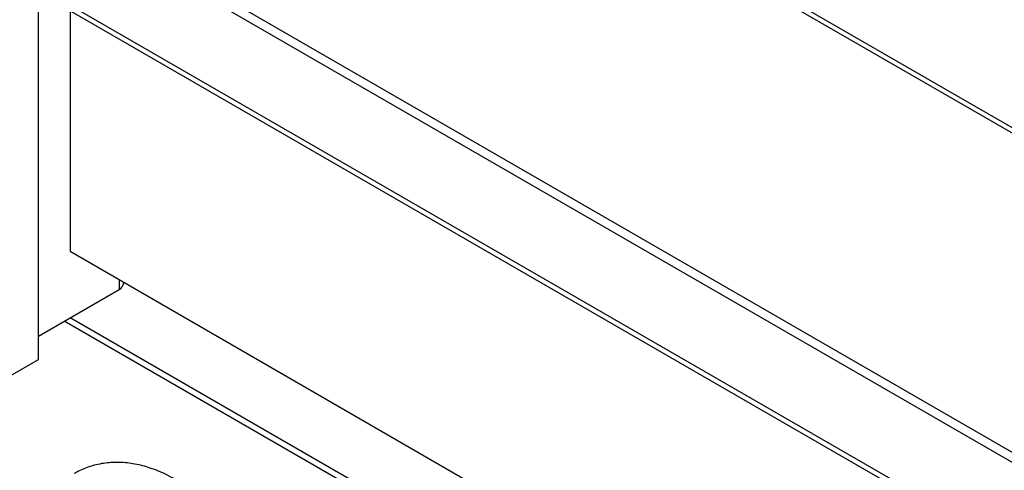
# Paper-space layout '图纸1(2)' of a CAD drawing. Units: millimetres. Extents: x -22352 to 23357, y 0 to 27747.
# Drawn here: x -15412 to -15009, y 21548 to 21733 of the extents above; entities that cross this region are included whole.
import ezdxf

# ---------------------------------------------------------------- set-up
doc = ezdxf.new("R2010")
doc.units = ezdxf.units.MM
doc.linetypes.add('SLD-实线', pattern=[0])

psp = doc.layouts.new('图纸1(2)')

# ---------------------------------------------------------------- linework, layer by layer
at = {"color": 8, "linetype": 'SLD-实线', "lineweight": 30, "ltscale": 50}
for p, q in [((-13982.67, 21095.47), (-15357.97, 21889.41)), ((-13982.67, 20925.39), (-15551.67, 21831.15)), ((-15371.36, 21626.33), (-15371.36, 21622.24)), ((-15245.32, 21523.61), (-15393.76, 21609.3)), ((-15185.15, 21491.6), (-15391.4, 21610.66))]:
    psp.add_line(p, q, dxfattribs=at)
at = {"color": 7, "linetype": 'SLD-实线', "lineweight": 30, "ltscale": 50}
for p, q in [((-13982.67, 21097.72), (-15355.6, 21890.3)), ((-13982.67, 20960.77), (-15551.67, 21866.54)), ((-13982.67, 20964.85), (-15548.14, 21868.58)), ((-15550.29, 21828.1), (-13982.67, 20923.13)), ((-15404.36, 21593.66), (-15404.36, 21743.85)), ((-15391.39, 21736.37), (-15391.39, 21637.89)), ((-15391.39, 21637.89), (-14688.29, 21232)), ((-15369.41, 21624.96), (-15369.41, 21625.2)), ((-15404.36, 21603.19), (-15371.36, 21622.24)), ((-15425.76, 21581.31), (-15404.36, 21593.66))]:
    psp.add_line(p, q, dxfattribs=at)
at = {"color": 7, "linetype": 'SLD-实线', "lineweight": 30, "ltscale": 2500}
psp.add_arc((-15372.74, 21625.29), 3.35, 294.3747, 354.3052, dxfattribs=at)
at = {"color": 7, "linetype": 'SLD-实线', "lineweight": 30, "ltscale": 50}
psp.add_open_spline([(-15348.07, 21544.37), (-15349.29, 21545.05), (-15352.74, 21546.97), (-15358.35, 21549.27), (-15364.81, 21550.96), (-15370.93, 21551.64), (-15377.06, 21551.37), (-15382.88, 21550.1), (-15387.09, 21548.39), (-15389.2, 21547.22), (-15389.67, 21546.96)], degree=3, knots=[0, 0, 0, 0, 0.090932, 0.25677, 0.404221, 0.546197, 0.683152, 0.831151, 0.962211, 1, 1, 1, 1], dxfattribs=at)

doc.saveas('drawing.dxf')
